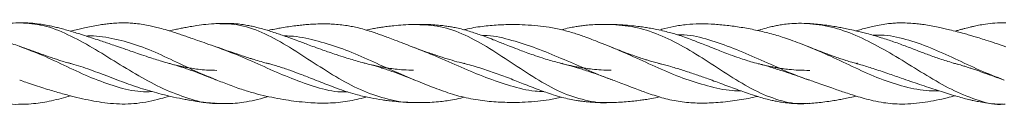
# Model space of a CAD drawing. Units: millimetres. Extents: x 250 to 14600, y 250 to 10250.
# Drawn here: x 9431 to 9853, y 8012 to 8048 of the extents above; entities that cross this region are included whole.
import ezdxf

# ---------------------------------------------------------------- set-up
doc = ezdxf.new("R2010")
doc.units = ezdxf.units.MM
doc.header["$LTSCALE"] = 50

msp = doc.modelspace()

# ---------------------------------------------------------------- linework, layer by layer
at = {"color": 7, "linetype": 'Continuous', "lineweight": 15}
for p, q in [((9452.42, 8030.37), (9452.23, 8030.32)), ((9621.13, 8030.37), (9621.48, 8030.46)), ((9621.48, 8030.46), (9621.13, 8030.37)), ((9662.98, 8030.37), (9663.4, 8030.48)), ((9789.29, 8030.37), (9789.8, 8030.5)), ((9430.87, 8023.18), (9431.29, 8023.03)), ((9514.79, 8013.27), (9515.26, 8013.23))]:
    msp.add_line(p, q, dxfattribs=at)
for points, knots in [([(9431.03, 8012.99), (9430.76, 8012.96), (9426.96, 8012.48), (9419.59, 8014.61), (9409.12, 8018.66), (9398.66, 8024.54), (9388.04, 8031.07), (9377.35, 8037.46), (9366.85, 8042.75), (9356.41, 8046.7), (9349.31, 8047.36), (9345.78, 8047.69)], [0, 0, 0, 0, 0.009136, 0.132078, 0.256947, 0.381777, 0.50465, 0.626867, 0.751079, 0.876231, 1, 1, 1, 1]), ([(9431.3, 8037.5), (9430.26, 8037.86), (9428.3, 8038.53), (9424.64, 8039.74), (9420.66, 8041.07), (9416.04, 8042.48), (9411.56, 8043.78), (9407.39, 8044.9), (9403.43, 8045.86), (9399.76, 8046.63), (9396.07, 8047.25), (9391.92, 8047.74), (9387.28, 8047.93), (9382.27, 8047.59), (9377.32, 8046.8), (9372.49, 8045.67), (9369.22, 8044.78), (9367.61, 8044.28), (9367.52, 8044.25)], [0, 0, 0, 0, 0.048691, 0.092134, 0.16852, 0.239831, 0.308864, 0.378904, 0.436934, 0.496673, 0.55198, 0.611002, 0.691674, 0.768359, 0.844894, 0.923654, 0.996034, 1, 1, 1, 1]), ([(9431.29, 8047.86), (9429.75, 8047.8), (9426.94, 8047.71), (9423.2, 8047.2), (9420.27, 8046.69), (9417.96, 8046.21), (9415.81, 8045.72), (9413.4, 8045.12), (9411.43, 8044.61), (9410.21, 8044.26), (9409.96, 8044.19)], [0, 0, 0, 0, 0.212334, 0.386993, 0.523374, 0.631314, 0.722269, 0.828271, 0.965193, 1, 1, 1, 1]), ([(9515.26, 8027.41), (9513.78, 8027.45), (9511.09, 8027.51), (9507.45, 8027.85), (9504.52, 8028.26), (9502.17, 8028.66), (9499.99, 8029.09), (9497.6, 8029.63), (9494.71, 8030.37), (9491.69, 8031.24), (9488.69, 8032.17), (9485.52, 8033.2), (9482.25, 8034.32), (9479.06, 8035.43), (9475.9, 8036.52), (9472.79, 8037.59), (9469.82, 8038.61), (9467.21, 8039.49), (9464.5, 8040.4), (9461.62, 8041.36), (9458.86, 8042.26), (9456.27, 8043.07), (9453.69, 8043.87), (9451.03, 8044.64), (9448.59, 8045.31), (9446.4, 8045.86), (9444.26, 8046.36), (9441.85, 8046.86), (9438.85, 8047.35), (9435.07, 8047.82), (9432.26, 8047.84), (9430.72, 8047.85)], [0, 0, 0, 0, 0.053372, 0.096396, 0.129252, 0.15563, 0.178375, 0.206536, 0.242715, 0.281316, 0.314581, 0.349769, 0.394092, 0.430452, 0.462458, 0.505087, 0.539845, 0.56668, 0.597204, 0.635252, 0.668833, 0.695316, 0.727146, 0.760925, 0.790666, 0.814019, 0.838087, 0.866749, 0.90211, 0.94653, 1, 1, 1, 1]), ([(9515.15, 8013.29), (9515, 8013.28), (9511.27, 8013), (9504.13, 8014.97), (9493.66, 8018.64), (9483.09, 8024.17), (9472.38, 8030.67), (9461.85, 8037.26), (9451.4, 8042.92), (9441.16, 8047.12), (9434.32, 8047.54), (9431.07, 8047.74)], [0, 0, 0, 0, 0.00538, 0.131772, 0.258577, 0.383599, 0.507392, 0.632996, 0.75994, 0.885856, 1, 1, 1, 1]), ([(9515.26, 8037.36), (9513.73, 8037.89), (9510.96, 8038.87), (9507.23, 8040.18), (9504.29, 8041.21), (9501.97, 8042.01), (9499.81, 8042.74), (9497.41, 8043.54), (9494.58, 8044.43), (9491.68, 8045.28), (9488.97, 8045.98), (9486.35, 8046.59), (9483.52, 8047.12), (9480.65, 8047.51), (9477.98, 8047.72), (9475.3, 8047.79), (9472.43, 8047.72), (9469.6, 8047.5), (9466.98, 8047.19), (9464.29, 8046.8), (9461.42, 8046.28), (9458.64, 8045.71), (9456.04, 8045.12), (9454.05, 8044.65), (9452.8, 8044.32), (9452.43, 8044.23)], [0, 0, 0, 0, 0.072309, 0.131371, 0.177259, 0.213656, 0.244485, 0.280853, 0.32783, 0.380168, 0.420381, 0.457257, 0.50524, 0.555012, 0.593347, 0.631827, 0.681681, 0.72962, 0.766477, 0.80697, 0.858105, 0.904299, 0.940309, 0.982409, 1, 1, 1, 1]), ([(9515.26, 8047.5), (9513.67, 8047.4), (9510.77, 8047.2), (9506.94, 8046.68), (9503.96, 8046.21), (9501.57, 8045.77), (9499.4, 8045.35), (9497.19, 8044.89), (9495.66, 8044.54), (9494.82, 8044.34)], [0, 0, 0, 0, 0.229933, 0.417691, 0.563075, 0.680684, 0.776639, 0.877572, 1, 1, 1, 1]), ([(9599.57, 8027.49), (9598.16, 8027.52), (9595.53, 8027.57), (9591.94, 8027.91), (9589, 8028.31), (9586.64, 8028.7), (9584.47, 8029.12), (9582.09, 8029.64), (9579.21, 8030.34), (9576.18, 8031.15), (9573.17, 8032.03), (9569.99, 8033.01), (9566.7, 8034.07), (9563.5, 8035.15), (9560.34, 8036.24), (9557.23, 8037.36), (9554.28, 8038.44), (9551.68, 8039.4), (9548.99, 8040.39), (9546.13, 8041.44), (9543.37, 8042.43), (9540.8, 8043.32), (9538.22, 8044.18), (9535.56, 8044.99), (9533.1, 8045.66), (9530.9, 8046.2), (9528.75, 8046.65), (9526.32, 8047.07), (9523.24, 8047.43), (9519.28, 8047.65), (9516.34, 8047.54), (9514.72, 8047.48)], [0, 0, 0, 0, 0.050718, 0.094252, 0.127247, 0.153564, 0.176221, 0.204111, 0.239899, 0.278223, 0.311234, 0.346029, 0.389993, 0.426189, 0.458199, 0.500844, 0.535569, 0.562406, 0.592866, 0.63086, 0.664531, 0.690991, 0.722556, 0.756209, 0.785994, 0.809332, 0.833137, 0.861434, 0.896962, 0.943049, 1, 1, 1, 1]), ([(9599.77, 8013.67), (9599.57, 8013.66), (9595.82, 8013.36), (9588.67, 8014.9), (9578.12, 8018.2), (9567.41, 8023.8), (9556.85, 8030.59), (9546.39, 8037.45), (9535.91, 8043.33), (9525.4, 8047.32), (9518.53, 8047.4), (9515.17, 8047.44)], [0, 0, 0, 0, 0.007373, 0.133695, 0.258534, 0.381714, 0.506326, 0.632594, 0.75826, 0.881858, 1, 1, 1, 1]), ([(9599.86, 8037.2), (9598.32, 8037.79), (9595.52, 8038.85), (9591.78, 8040.29), (9588.83, 8041.41), (9586.5, 8042.27), (9584.34, 8043.04), (9581.94, 8043.86), (9579.11, 8044.75), (9576.19, 8045.55), (9573.46, 8046.18), (9570.83, 8046.66), (9567.99, 8047.03), (9565.12, 8047.26), (9562.46, 8047.36), (9559.8, 8047.37), (9556.94, 8047.28), (9554.13, 8047.09), (9551.52, 8046.85), (9548.84, 8046.55), (9545.97, 8046.16), (9543.19, 8045.71), (9540.58, 8045.24), (9538.62, 8044.86), (9537.41, 8044.58), (9537.09, 8044.51)], [0, 0, 0, 0, 0.073627, 0.13357, 0.17981, 0.216222, 0.247118, 0.283461, 0.330327, 0.382667, 0.422791, 0.459608, 0.507521, 0.557225, 0.595544, 0.634155, 0.684024, 0.732031, 0.76897, 0.809268, 0.860266, 0.906584, 0.942657, 0.984651, 1, 1, 1, 1]), ([(9599.86, 8047.13), (9598.24, 8047.07), (9595.31, 8046.97), (9591.43, 8046.62), (9588.41, 8046.28), (9586.01, 8045.95), (9583.83, 8045.61), (9581.6, 8045.21), (9580.04, 8044.89), (9579.19, 8044.71)], [0, 0, 0, 0, 0.2335022, 0.4219341, 0.5658887, 0.6818237, 0.7766, 0.8769754, 1, 1, 1, 1]), ([(9684.21, 8027.5), (9682.8, 8027.51), (9680.12, 8027.55), (9676.48, 8027.87), (9673.47, 8028.25), (9671.1, 8028.62), (9668.93, 8029.02), (9666.55, 8029.51), (9663.66, 8030.17), (9660.61, 8030.97), (9657.59, 8031.83), (9654.4, 8032.82), (9651.11, 8033.92), (9647.92, 8035.05), (9644.77, 8036.22), (9641.67, 8037.42), (9638.74, 8038.58), (9636.15, 8039.6), (9633.47, 8040.65), (9630.61, 8041.74), (9627.85, 8042.74), (9625.26, 8043.62), (9622.67, 8044.43), (9619.99, 8045.16), (9617.52, 8045.72), (9615.31, 8046.13), (9613.16, 8046.46), (9610.72, 8046.76), (9607.67, 8047.01), (9603.8, 8047.19), (9600.93, 8047.14), (9599.35, 8047.11)], [0, 0, 0, 0, 0.050477, 0.095631, 0.129063, 0.155275, 0.177812, 0.205531, 0.241151, 0.279322, 0.312256, 0.34728, 0.391427, 0.42766, 0.459916, 0.502832, 0.537647, 0.564564, 0.595062, 0.633109, 0.666828, 0.693272, 0.724796, 0.758407, 0.788059, 0.81126, 0.835104, 0.863359, 0.898751, 0.944249, 1, 1, 1, 1]), ([(9684.63, 8013.71), (9684.29, 8013.67), (9680.46, 8013.21), (9673.15, 8014.38), (9662.45, 8017.81), (9651.85, 8023.86), (9641.39, 8030.81), (9630.92, 8037.74), (9620.3, 8043.48), (9609.82, 8046.8), (9603.09, 8046.97), (9599.79, 8047.06)], [0, 0, 0, 0, 0.012107, 0.1370625, 0.2600823, 0.3840206, 0.5098539, 0.6355295, 0.7591997, 0.8823702, 1, 1, 1, 1]), ([(9684.75, 8037.2), (9683.32, 8037.77), (9680.64, 8038.82), (9676.83, 8040.35), (9672.89, 8041.85), (9668.41, 8043.4), (9663.15, 8044.88), (9657.92, 8045.91), (9652.57, 8046.6), (9647.55, 8046.97), (9641.87, 8047.12), (9635.75, 8046.97), (9628.84, 8046.31), (9623.94, 8045.55), (9621.35, 8044.88), (9621.12, 8044.83)], [0, 0, 0, 0, 0.068293, 0.127361, 0.181641, 0.257921, 0.337908, 0.427467, 0.502382, 0.588729, 0.664157, 0.771197, 0.878756, 0.989539, 1, 1, 1, 1]), ([(9684.75, 8047.11), (9683.2, 8047.14), (9680.38, 8047.19), (9676.6, 8047.02), (9673.64, 8046.79), (9671.31, 8046.51), (9669.14, 8046.19), (9666.7, 8045.74), (9664.62, 8045.29), (9663.31, 8044.92), (9662.99, 8044.83)], [0, 0, 0, 0, 0.214343, 0.388165, 0.522037, 0.627204, 0.715803, 0.820086, 0.955743, 1, 1, 1, 1]), ([(9769.17, 8013.36), (9768.8, 8013.3), (9764.98, 8012.71), (9757.49, 8013.96), (9746.86, 8018), (9736.39, 8024.14), (9725.93, 8031.02), (9715.34, 8037.76), (9704.63, 8043.03), (9694.12, 8046.4), (9687.13, 8046.89), (9683.61, 8047.14)], [0, 0, 0, 0, 0.012902, 0.135021, 0.257447, 0.381891, 0.506624, 0.629542, 0.751386, 0.875081, 1, 1, 1, 1]), ([(9769.38, 8027.42), (9767.76, 8027.43), (9764.85, 8027.45), (9760.97, 8027.76), (9757.93, 8028.13), (9755.55, 8028.5), (9753.37, 8028.89), (9750.97, 8029.39), (9748.07, 8030.07), (9745.02, 8030.89), (9742, 8031.79), (9738.81, 8032.84), (9735.54, 8034), (9732.36, 8035.2), (9729.23, 8036.42), (9726.14, 8037.66), (9723.2, 8038.83), (9720.61, 8039.84), (9717.93, 8040.86), (9715.04, 8041.89), (9712.27, 8042.79), (9709.66, 8043.55), (9706.91, 8044.27), (9704.01, 8044.92), (9701.28, 8045.44), (9698.76, 8045.85), (9696.17, 8046.22), (9693.02, 8046.59), (9688.97, 8046.96), (9685.93, 8047.07), (9684.25, 8047.13)], [0, 0, 0, 0, 0.057643, 0.103122, 0.136491, 0.162505, 0.184878, 0.21255, 0.248239, 0.286351, 0.319258, 0.354545, 0.398802, 0.434988, 0.467267, 0.510156, 0.544875, 0.571674, 0.602037, 0.639907, 0.673329, 0.69958, 0.731093, 0.769175, 0.801134, 0.826718, 0.856582, 0.893316, 0.941017, 1, 1, 1, 1]), ([(9769.38, 8037.35), (9767.91, 8037.92), (9765.19, 8038.97), (9761.24, 8040.45), (9756.77, 8041.99), (9751.47, 8043.51), (9745.31, 8044.93), (9739.24, 8046.03), (9733.14, 8046.84), (9727.42, 8047.3), (9721.91, 8047.41), (9716.57, 8047.14), (9711.23, 8046.36), (9707.33, 8045.43), (9705.29, 8044.81), (9704.92, 8044.7)], [0, 0, 0, 0, 0.069351, 0.128041, 0.183966, 0.279793, 0.371995, 0.468647, 0.562626, 0.65707, 0.736745, 0.818945, 0.904705, 0.98272, 1, 1, 1, 1]), ([(9769.38, 8047.48), (9767.78, 8047.54), (9764.9, 8047.65), (9761.03, 8047.45), (9758.05, 8047.11), (9755.72, 8046.72), (9753.56, 8046.28), (9751.13, 8045.7), (9748.91, 8045.1), (9747.46, 8044.64), (9746.98, 8044.5)], [0, 0, 0, 0, 0.212395, 0.383286, 0.513773, 0.616069, 0.702166, 0.803898, 0.936165, 1, 1, 1, 1]), ([(9853.16, 8012.96), (9852.95, 8012.93), (9849.23, 8012.38), (9841.86, 8014.3), (9831.39, 8018.35), (9820.93, 8024.3), (9810.38, 8030.91), (9799.67, 8037.36), (9789.11, 8042.6), (9778.67, 8046.45), (9771.6, 8047.17), (9768.07, 8047.53)], [0, 0, 0, 0, 0.007334, 0.129952, 0.254614, 0.380003, 0.503837, 0.626122, 0.749939, 0.875325, 1, 1, 1, 1]), ([(9832.74, 8030.07), (9832.38, 8030.17), (9831.01, 8030.53), (9828.71, 8031.2), (9825.93, 8032.09), (9822.52, 8033.26), (9818.43, 8034.77), (9813.41, 8036.7), (9809.05, 8038.36), (9805.47, 8039.65), (9802.73, 8040.59), (9799.85, 8041.5), (9796.85, 8042.39), (9794.03, 8043.16), (9791.44, 8043.83), (9788.78, 8044.47), (9786, 8045.09), (9783.36, 8045.62), (9780.82, 8046.09), (9778.1, 8046.55), (9775.12, 8046.94), (9771.98, 8047.29), (9769.84, 8047.44), (9768.84, 8047.5)], [0, 0, 0, 0, 0.016911, 0.064282, 0.108279, 0.147595, 0.225086, 0.301646, 0.384222, 0.429719, 0.468681, 0.511807, 0.563315, 0.608155, 0.642928, 0.683853, 0.732394, 0.773499, 0.807887, 0.85123, 0.904855, 0.955837, 1, 1, 1, 1]), ([(9853.39, 8037.5), (9851.83, 8038.06), (9849.02, 8039.06), (9845.21, 8040.31), (9842.24, 8041.25), (9839.9, 8041.95), (9837.73, 8042.59), (9835.3, 8043.27), (9832.45, 8044.04), (9829.55, 8044.77), (9826.86, 8045.4), (9824.24, 8045.97), (9821.43, 8046.52), (9818.59, 8046.99), (9815.94, 8047.34), (9813.27, 8047.61), (9810.4, 8047.77), (9807.56, 8047.78), (9804.92, 8047.64), (9802.2, 8047.36), (9799.3, 8046.9), (9796.52, 8046.31), (9793.91, 8045.67), (9791.57, 8045.04), (9789.99, 8044.55), (9789.29, 8044.34)], [0, 0, 0, 0, 0.07251, 0.130992, 0.176037, 0.21169, 0.241754, 0.277577, 0.324049, 0.375119, 0.414129, 0.450706, 0.498267, 0.546926, 0.584455, 0.622531, 0.671749, 0.718587, 0.754584, 0.79459, 0.845023, 0.889973, 0.925199, 0.967146, 1, 1, 1, 1]), ([(9853.39, 8047.85), (9851.81, 8047.84), (9848.92, 8047.82), (9845.02, 8047.33), (9841.98, 8046.8), (9839.77, 8046.34), (9838.24, 8045.99), (9837.03, 8045.69), (9835.87, 8045.39), (9834.59, 8045.05), (9833.2, 8044.67), (9832.21, 8044.39), (9831.69, 8044.23), (9831.66, 8044.23)], [0, 0, 0, 0, 0.216627, 0.395994, 0.537987, 0.636939, 0.701941, 0.749995, 0.803709, 0.863137, 0.927566, 0.996758, 1, 1, 1, 1]), ([(9514.89, 8023.33), (9511.43, 8024.8), (9504.44, 8027.77), (9494.01, 8032.88), (9483.45, 8037.56), (9472.81, 8040.77), (9464.75, 8042.24), (9460.21, 8042.17), (9459.16, 8042.15)], [0, 0, 0, 0, 0.186848, 0.377296, 0.566181, 0.753872, 0.943134, 1, 1, 1, 1]), ([(9599.42, 8023.51), (9595.93, 8024.99), (9588.95, 8027.96), (9578.44, 8032.91), (9567.79, 8037.31), (9557.23, 8040.41), (9549.35, 8042.12), (9544.92, 8042.18), (9544.02, 8042.19)], [0, 0, 0, 0, 0.190391, 0.380724, 0.569494, 0.759488, 0.95104, 1, 1, 1, 1]), ([(9684.63, 8023.42), (9684.39, 8023.5), (9680.65, 8024.73), (9673.41, 8028.01), (9662.78, 8032.62), (9652.2, 8037.01), (9641.7, 8040.36), (9633.87, 8042.37), (9629.47, 8042.43), (9628.64, 8042.45)], [0, 0, 0, 0, 0.013, 0.201764, 0.388755, 0.576491, 0.765967, 0.955368, 1, 1, 1, 1]), ([(9769.19, 8023.3), (9768.9, 8023.38), (9765.13, 8024.52), (9757.76, 8027.7), (9747.17, 8032.38), (9736.66, 8037.02), (9726.17, 8040.62), (9718.16, 8042.74), (9713.67, 8042.65), (9712.73, 8042.63)], [0, 0, 0, 0, 0.0153647, 0.2012421, 0.387318, 0.5752294, 0.7634611, 0.9500771, 1, 1, 1, 1]), ([(9852.75, 8023.25), (9849.22, 8024.64), (9842.14, 8027.41), (9831.62, 8032.48), (9821.13, 8037.25), (9810.59, 8040.94), (9802.32, 8042.71), (9797.69, 8042.51), (9796.55, 8042.47)], [0, 0, 0, 0, 0.186701, 0.375245, 0.564496, 0.752368, 0.938799, 1, 1, 1, 1]), ([(9487.44, 8018.3), (9485.83, 8018.27), (9480.73, 8018.15), (9471.99, 8020.24), (9461.45, 8024.14), (9450.95, 8028.98), (9440.66, 8033.93), (9433.82, 8036.49), (9430.55, 8037.73)], [0, 0, 0, 0, 0.084699, 0.269114, 0.455182, 0.64237, 0.828566, 1, 1, 1, 1]), ([(9451.63, 8030.58), (9451.56, 8030.6), (9450.64, 8030.85), (9449.05, 8031.33), (9446.9, 8032.01), (9444.78, 8032.71), (9442.32, 8033.56), (9439.23, 8034.65), (9435.31, 8036.08), (9432.36, 8037.13), (9430.72, 8037.71)], [0, 0, 0, 0, 0.0106291, 0.1324172, 0.2288696, 0.3254614, 0.4377758, 0.5789905, 0.7668352, 1, 1, 1, 1]), ([(9537.61, 8030.22), (9537.55, 8030.24), (9536.4, 8030.52), (9534.24, 8031.13), (9531.72, 8031.88), (9529.79, 8032.48), (9528.11, 8033.02), (9525.83, 8033.76), (9522.8, 8034.77), (9519.01, 8036.06), (9516.23, 8037.02), (9514.72, 8037.55)], [0, 0, 0, 0, 0.007028, 0.152729, 0.284991, 0.340107, 0.406705, 0.506085, 0.638042, 0.802543, 1, 1, 1, 1]), ([(9571.19, 8018.17), (9569.83, 8018.17), (9564.92, 8018.18), (9556.51, 8020.53), (9546.01, 8024.32), (9535.49, 8028.98), (9525.01, 8033.72), (9518.14, 8036.26), (9514.78, 8037.51)], [0, 0, 0, 0, 0.0718018, 0.2590575, 0.4477515, 0.635825, 0.8220482, 1, 1, 1, 1]), ([(9655.31, 8018.34), (9654.08, 8018.39), (9649.29, 8018.55), (9641.06, 8020.73), (9630.54, 8024.26), (9619.94, 8028.69), (9609.48, 8033.38), (9602.67, 8036.07), (9599.33, 8037.39)], [0, 0, 0, 0, 0.065912, 0.255671, 0.445216, 0.632927, 0.82029, 1, 1, 1, 1]), ([(9621.35, 8030.31), (9620.61, 8030.5), (9618.52, 8031.01), (9614.95, 8032.04), (9610.4, 8033.46), (9605.15, 8035.24), (9601.4, 8036.63), (9599.35, 8037.4)], [0, 0, 0, 0, 0.101827, 0.286357, 0.485572, 0.71785, 1, 1, 1, 1]), ([(9739.97, 8018.58), (9738.68, 8018.62), (9733.87, 8018.76), (9725.61, 8020.63), (9715.02, 8023.91), (9704.37, 8028.42), (9694.08, 8033.28), (9687.3, 8036.1), (9684.03, 8037.46)], [0, 0, 0, 0, 0.069173, 0.258937, 0.44701, 0.634182, 0.823075, 1, 1, 1, 1]), ([(9705.84, 8030.13), (9705.04, 8030.33), (9703.45, 8030.73), (9701.35, 8031.33), (9699.56, 8031.86), (9697.79, 8032.42), (9695.52, 8033.17), (9692.48, 8034.23), (9688.64, 8035.67), (9685.81, 8036.79), (9684.25, 8037.4)], [0, 0, 0, 0, 0.111033, 0.2189893, 0.2898344, 0.360555, 0.4637642, 0.6029268, 0.7816674, 1, 1, 1, 1]), ([(9824.87, 8018.61), (9823.45, 8018.61), (9818.54, 8018.6), (9810.1, 8020.23), (9799.44, 8023.67), (9788.88, 8028.43), (9778.65, 8033.45), (9771.85, 8036.27), (9768.59, 8037.63)], [0, 0, 0, 0, 0.076043, 0.263447, 0.449504, 0.63699, 0.825859, 1, 1, 1, 1]), ([(9789.5, 8030.31), (9788.79, 8030.5), (9787.25, 8030.91), (9785.16, 8031.55), (9783.06, 8032.23), (9780.7, 8033.03), (9777.56, 8034.17), (9773.52, 8035.72), (9770.51, 8036.9), (9768.85, 8037.56)], [0, 0, 0, 0, 0.102802, 0.221696, 0.302455, 0.411387, 0.560303, 0.756555, 1, 1, 1, 1]), ([(9451.29, 8030.68), (9452.47, 8030.36), (9455.01, 8029.67), (9458.99, 8028.38), (9463, 8026.96), (9467.16, 8025.4), (9471.23, 8023.83), (9475.33, 8022.27), (9479.34, 8020.83), (9483.35, 8019.5), (9487.41, 8018.29), (9491.85, 8017.09), (9496.57, 8015.96), (9500.65, 8015.12), (9503.95, 8014.53), (9506.9, 8014.05), (9510.52, 8013.56), (9513.18, 8013.38), (9514.54, 8013.29)], [0, 0, 0, 0, 0.056238, 0.120171, 0.189734, 0.247582, 0.318874, 0.383568, 0.442172, 0.507861, 0.571609, 0.633159, 0.716737, 0.794677, 0.827225, 0.874, 0.935505, 1, 1, 1, 1]), ([(9494.33, 8030.5), (9494.59, 8030.43), (9495.95, 8030.09), (9498.37, 8029.37), (9501.26, 8028.44), (9504.06, 8027.47), (9507.05, 8026.37), (9510.87, 8024.9), (9513.7, 8023.79), (9515.26, 8023.18)], [0, 0, 0, 0, 0.038006, 0.192797, 0.346456, 0.450314, 0.593059, 0.776424, 1, 1, 1, 1]), ([(9536.33, 8030.57), (9536.47, 8030.54), (9538.21, 8030.12), (9541.59, 8029.12), (9546.31, 8027.56), (9551.11, 8025.79), (9555.52, 8024.06), (9559.62, 8022.41), (9563.51, 8020.88), (9567.45, 8019.4), (9571.52, 8018.02), (9576.05, 8016.72), (9580.95, 8015.61), (9585.19, 8014.89), (9588.5, 8014.44), (9591.44, 8014.11), (9595.04, 8013.79), (9597.68, 8013.69), (9599.03, 8013.65)], [0, 0, 0, 0, 0.006683, 0.082471, 0.161235, 0.231885, 0.312998, 0.37389, 0.429825, 0.500221, 0.562657, 0.624031, 0.714736, 0.794662, 0.826349, 0.872971, 0.935353, 1, 1, 1, 1]), ([(9578.4, 8030.57), (9578.98, 8030.43), (9580.37, 8030.08), (9582.41, 8029.51), (9584.5, 8028.89), (9586.56, 8028.24), (9588.94, 8027.44), (9591.9, 8026.4), (9595.6, 8025.01), (9598.34, 8023.93), (9599.86, 8023.33)], [0, 0, 0, 0, 0.080822, 0.193465, 0.283458, 0.374078, 0.481292, 0.613159, 0.78587, 1, 1, 1, 1]), ([(9620.62, 8030.5), (9620.76, 8030.46), (9623.07, 8029.93), (9627.58, 8028.61), (9634.11, 8026.47), (9639.48, 8024.46), (9643.6, 8022.86), (9646.7, 8021.63), (9649.92, 8020.36), (9653.14, 8019.12), (9656.31, 8017.97), (9659.56, 8016.87), (9662.96, 8015.87), (9666.27, 8015.07), (9668.82, 8014.6), (9670.82, 8014.3), (9672.58, 8014.07), (9674.79, 8013.85), (9677.6, 8013.66), (9680.57, 8013.56), (9682.61, 8013.59), (9683.52, 8013.61)], [0, 0, 0, 0, 0.007012, 0.10947, 0.213031, 0.316199, 0.365755, 0.410679, 0.46515, 0.520831, 0.565749, 0.617194, 0.676399, 0.727829, 0.774254, 0.796819, 0.822589, 0.857602, 0.902063, 0.956107, 1, 1, 1, 1]), ([(9662.38, 8030.52), (9663.07, 8030.35), (9664.58, 8029.98), (9666.74, 8029.38), (9668.78, 8028.8), (9670.78, 8028.2), (9673.12, 8027.45), (9676.16, 8026.45), (9680.12, 8025.07), (9683.09, 8023.96), (9684.76, 8023.34)], [0, 0, 0, 0, 0.092988, 0.20342, 0.289057, 0.369572, 0.47067, 0.59937, 0.775279, 1, 1, 1, 1]), ([(9704.56, 8030.46), (9704.83, 8030.39), (9706.6, 8029.97), (9710.13, 8028.95), (9715.05, 8027.45), (9720.14, 8025.76), (9724.52, 8024.23), (9728.24, 8022.88), (9731.43, 8021.71), (9734.64, 8020.52), (9737.75, 8019.38), (9740.82, 8018.27), (9744.02, 8017.16), (9747.29, 8016.11), (9750.41, 8015.22), (9752.92, 8014.6), (9755.23, 8014.11), (9757.68, 8013.68), (9760.84, 8013.3), (9764.34, 8013.1), (9766.76, 8013.18), (9767.85, 8013.23)], [0, 0, 0, 0, 0.013095, 0.084227, 0.167177, 0.245063, 0.322901, 0.373434, 0.421262, 0.474116, 0.52603, 0.569739, 0.621007, 0.679165, 0.72583, 0.769611, 0.798604, 0.835383, 0.885082, 0.947872, 1, 1, 1, 1]), ([(9747.4, 8030.27), (9747.64, 8030.21), (9749.09, 8029.84), (9751.48, 8029.13), (9754.4, 8028.23), (9757.17, 8027.34), (9760.41, 8026.27), (9764.58, 8024.85), (9767.68, 8023.78), (9769.38, 8023.19)], [0, 0, 0, 0, 0.0336644, 0.2002094, 0.3273441, 0.4337969, 0.5792432, 0.7678822, 1, 1, 1, 1]), ([(9789.8, 8030.5), (9789.7, 8030.47), (9789.54, 8030.42), (9789.37, 8030.38), (9789.3, 8030.36)], [0, 0, 0, 0, 0.580749, 1, 1, 1, 1]), ([(9789.54, 8030.27), (9790.13, 8030.12), (9792.45, 8029.53), (9796.87, 8028.1), (9802.6, 8026.17), (9808, 8024.28), (9812.53, 8022.73), (9816.48, 8021.38), (9820.27, 8020.11), (9824, 8018.88), (9827.56, 8017.74), (9830.95, 8016.71), (9834.03, 8015.82), (9836.34, 8015.21), (9838.09, 8014.79), (9839.7, 8014.41), (9841.94, 8013.94), (9845.02, 8013.41), (9848.55, 8012.95), (9851.06, 8012.93), (9852.26, 8012.92)], [0, 0, 0, 0, 0.028346, 0.111964, 0.212541, 0.302522, 0.368132, 0.427304, 0.489933, 0.548358, 0.60585, 0.660894, 0.711502, 0.754252, 0.772272, 0.79508, 0.831184, 0.880455, 0.942696, 1, 1, 1, 1]), ([(9831.01, 8030.55), (9831.31, 8030.47), (9832.51, 8030.16), (9834.27, 8029.64), (9835.9, 8029.14), (9836.94, 8028.81), (9837.9, 8028.49), (9839.31, 8028.03), (9841.49, 8027.28), (9844.58, 8026.18), (9848.46, 8024.77), (9851.26, 8023.78), (9852.69, 8023.28)], [0, 0, 0, 0, 0.042085, 0.165907, 0.244089, 0.26954, 0.312551, 0.377637, 0.464817, 0.615339, 0.804631, 1, 1, 1, 1]), ([(9430.72, 8023.24), (9431.56, 8022.94), (9433.48, 8022.26), (9436.71, 8021.17), (9440.04, 8020.05), (9443.29, 8019.05), (9446.27, 8018.17), (9449.03, 8017.4), (9452.39, 8016.5), (9456.46, 8015.5), (9461.19, 8014.48), (9466, 8013.65), (9470.88, 8013.08), (9475.9, 8012.89), (9480.97, 8013.2), (9486, 8014.03), (9490.64, 8015.14), (9493.56, 8016.03), (9494.82, 8016.41)], [0, 0, 0, 0, 0.039888, 0.091378, 0.147475, 0.198421, 0.24389, 0.286283, 0.327053, 0.401004, 0.477533, 0.549433, 0.6274, 0.706178, 0.782583, 0.862398, 0.940465, 1, 1, 1, 1]), ([(9514.72, 8023.39), (9515.66, 8023.02), (9517.58, 8022.28), (9521.56, 8020.77), (9526.12, 8019.12), (9531.39, 8017.58), (9536.31, 8016.35), (9541.14, 8015.36), (9545.92, 8014.57), (9550.67, 8013.95), (9555.1, 8013.55), (9559.23, 8013.37), (9563.13, 8013.37), (9567.12, 8013.6), (9571.21, 8014.11), (9575.13, 8014.92), (9577.8, 8015.59), (9579.16, 8016.02), (9579.26, 8016.05)], [0, 0, 0, 0, 0.044745, 0.0911, 0.184117, 0.26065, 0.333231, 0.410902, 0.484696, 0.555832, 0.632597, 0.691844, 0.748148, 0.814238, 0.876201, 0.936689, 0.995355, 1, 1, 1, 1]), ([(9599.35, 8023.53), (9600.67, 8023.02), (9603.42, 8021.94), (9607.46, 8020.31), (9612.62, 8018.36), (9619.2, 8016.21), (9627.05, 8014.62), (9634.9, 8013.81), (9641.59, 8013.61), (9647.55, 8013.76), (9652.57, 8014.14), (9657.79, 8014.79), (9661.18, 8015.52), (9662.96, 8015.9)], [0, 0, 0, 0, 0.062799, 0.131143, 0.192643, 0.310871, 0.438378, 0.559076, 0.679803, 0.755253, 0.841627, 0.916565, 1, 1, 1, 1]), ([(9684.25, 8023.53), (9685.14, 8023.2), (9687.02, 8022.5), (9690.22, 8021.28), (9693.45, 8020.01), (9696.6, 8018.83), (9699.59, 8017.75), (9702.68, 8016.7), (9707.17, 8015.33), (9713.04, 8013.97), (9720.1, 8013.32), (9726.14, 8013.38), (9731.16, 8013.73), (9735.18, 8014.16), (9739.18, 8014.73), (9743.08, 8015.39), (9745.69, 8015.94), (9747.01, 8016.23)], [0, 0, 0, 0, 0.042745, 0.090675, 0.152029, 0.201617, 0.243637, 0.295423, 0.349426, 0.458077, 0.57352, 0.682798, 0.746352, 0.813789, 0.875746, 0.937443, 1, 1, 1, 1]), ([(9768.84, 8023.38), (9769.66, 8023.1), (9771.55, 8022.45), (9774.69, 8021.36), (9777.85, 8020.21), (9780.81, 8019.18), (9783.54, 8018.24), (9786.3, 8017.33), (9789.41, 8016.34), (9792.88, 8015.32), (9796.79, 8014.34), (9800.81, 8013.55), (9804.9, 8013.06), (9809.22, 8012.9), (9813.92, 8013.14), (9818.83, 8013.75), (9823.6, 8014.61), (9827.86, 8015.55), (9830.55, 8016.23), (9831.68, 8016.51)], [0, 0, 0, 0, 0.038895, 0.090552, 0.146853, 0.194063, 0.233283, 0.277647, 0.326205, 0.382449, 0.443856, 0.513462, 0.572904, 0.637499, 0.717866, 0.795659, 0.871347, 0.946341, 1, 1, 1, 1]), ([(9430.72, 8012.88), (9432, 8012.9), (9434.73, 8012.94), (9438.51, 8013.33), (9442.38, 8013.96), (9446.39, 8014.85), (9449.75, 8015.72), (9451.77, 8016.32), (9452.42, 8016.51)], [0, 0, 0, 0, 0.16717, 0.355321, 0.533729, 0.720293, 0.908598, 1, 1, 1, 1]), ([(9514.72, 8013.26), (9516.12, 8013.21), (9518.99, 8013.11), (9522.94, 8013.27), (9527.05, 8013.73), (9531.55, 8014.65), (9534.97, 8015.54), (9536.85, 8016.15), (9537.09, 8016.23)], [0, 0, 0, 0, 0.1804831, 0.3687419, 0.5400713, 0.7461607, 0.9670452, 1, 1, 1, 1]), ([(9599.35, 8013.62), (9600.7, 8013.61), (9603.49, 8013.57), (9607.31, 8013.7), (9610.75, 8013.97), (9613.96, 8014.38), (9617.17, 8014.94), (9619.63, 8015.46), (9621.07, 8015.89), (9621.28, 8015.95)], [0, 0, 0, 0, 0.177527, 0.367756, 0.537664, 0.665419, 0.803988, 0.971329, 1, 1, 1, 1]), ([(9684.25, 8013.61), (9685.29, 8013.65), (9687.51, 8013.73), (9690.73, 8013.95), (9693.74, 8014.22), (9696.44, 8014.55), (9698.99, 8014.91), (9701.73, 8015.38), (9703.78, 8015.75), (9704.91, 8016.03), (9704.94, 8016.04)], [0, 0, 0, 0, 0.143607, 0.306085, 0.472161, 0.602316, 0.705137, 0.837707, 0.995697, 1, 1, 1, 1]), ([(9768.84, 8013.23), (9769.84, 8013.3), (9771.98, 8013.45), (9775.12, 8013.8), (9778.1, 8014.19), (9780.82, 8014.64), (9783.36, 8015.11), (9786, 8015.65), (9788.02, 8016.09), (9789.17, 8016.37), (9789.28, 8016.39)], [0, 0, 0, 0, 0.137477, 0.296181, 0.463109, 0.598032, 0.70508, 0.833037, 0.984142, 1, 1, 1, 1])]:
    msp.add_open_spline(points, degree=3, knots=knots, dxfattribs=at)

doc.saveas('drawing.dxf')
